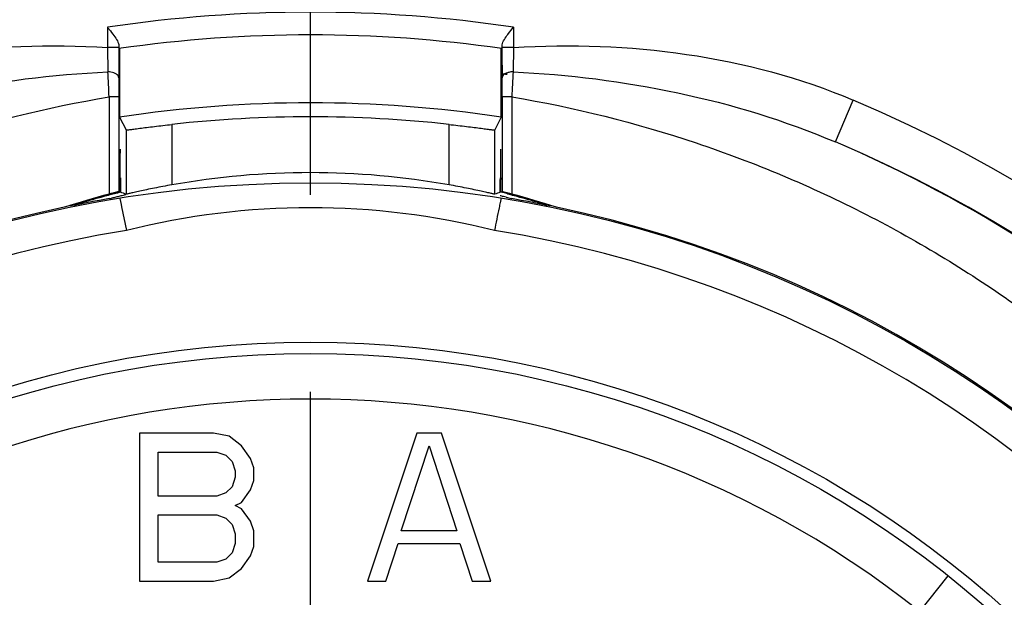
# Model space of a CAD drawing. Units: millimetres. Extents: x 0 to 420, y 0 to 297.
# Drawn here: x 183 to 191, y 63 to 68 of the extents above; entities that cross this region are included whole.
import ezdxf

# ---------------------------------------------------------------- set-up
doc = ezdxf.new("R2010")
doc.units = ezdxf.units.MM
doc.header["$LTSCALE"] = 23.1
doc.linetypes.add('CENTER', pattern=[0.6, 0.375, -0.075, 0.075, -0.075])
doc.layers.get('0').update_dxf_attribs({"linetype": 'CONTINUOUS'})
for name, color, linetype in [('_26_DATUM_AXIS', 7, 'CONTINUOUS'), ('BEZUGSACHSEN', 7, 'CONTINUOUS'), ('DEFAULT_1', 7, 'CENTER')]:
    doc.layers.add(name, color=color, linetype=linetype)

msp = doc.modelspace()

# ---------------------------------------------------------------- linework, layer by layer
at = {"color": 9, "linetype": 'CONTINUOUS'}
for p, q in [((183.3684, 67.867), (183.3684, 67.6903)), ((186.9316, 67.867), (186.9316, 67.6903)), ((183.4684, 67.6903), (183.3684, 67.6903)), ((183.3684, 67.6903), (183.3714, 67.4751)), ((186.9316, 67.6903), (186.8316, 67.6903)), ((186.9316, 67.6903), (186.9286, 67.4751)), ((183.3821, 67.2554), (183.3821, 66.4003)), ((183.4679, 67.2554), (183.3821, 67.2554)), ((186.9179, 67.2554), (186.8321, 67.2554)), ((186.9179, 67.2554), (186.9179, 66.4003)), ((189.7595, 66.8587), (189.9158, 67.2269)), ((183.9326, 67.0129), (183.9326, 66.4819)), ((186.3674, 66.4819), (186.3674, 67.0129)), ((190.5, 62.7333), (190.7488, 63.0465))]:
    msp.add_line(p, q, dxfattribs=at)
at = {"color": 7, "linetype": 'CONTINUOUS'}
for p, q in [((183.4684, 67.7068), (183.4684, 67.6903)), ((183.4684, 67.6903), (183.4684, 67.6491)), ((186.8316, 67.7068), (186.8316, 67.6903)), ((186.8316, 67.6903), (186.8316, 67.6493)), ((183.4684, 67.6491), (183.4681, 67.4215)), ((183.4745, 67.6804), (183.4745, 67.0769)), ((186.8255, 67.0769), (186.8255, 67.6804)), ((186.8314, 67.6814), (186.8313, 67.6796)), ((186.8316, 67.6493), (186.8319, 67.4215)), ((183.4679, 67.2554), (183.4679, 66.422)), ((186.8321, 67.2554), (186.8321, 66.422)), ((183.4745, 67.0769), (183.5326, 66.9642)), ((186.8255, 67.0769), (186.7674, 66.9642)), ((183.5326, 66.9642), (183.5326, 66.3994)), ((186.7674, 66.3994), (186.7674, 66.9642)), ((183.4776, 66.5432), (183.4776, 66.528)), ((183.4829, 66.544), (183.4829, 66.5288)), ((186.8171, 66.544), (186.8171, 66.5288)), ((186.8171, 66.5076), (186.8171, 66.5288)), ((186.8171, 66.4674), (186.8171, 66.5076)), ((186.8224, 66.5432), (186.8224, 66.528)), ((183.4775, 66.4187), (183.4679, 66.422)), ((183.4775, 66.4295), (183.4775, 66.4187)), ((183.483, 66.4218), (183.483, 66.4168)), ((183.5164, 66.3937), (183.528, 66.3965)), ((186.8225, 66.4187), (186.8225, 66.4295)), ((186.8321, 66.422), (186.8225, 66.4187)), ((183.0755, 66.3032), (183.0899, 66.3077)), ((183.4768, 66.3643), (183.4772, 66.3617)), ((183.4842, 66.3258), (183.4918, 66.2892)), ((186.8232, 66.3643), (186.8228, 66.3616)), ((186.8682, 66.3727), (186.9132, 66.3612)), ((186.9132, 66.3612), (186.9145, 66.3608)), ((183.4918, 66.2892), (183.5344, 66.0814)), ((183.65, 64.3), (183.65, 63)), ((184.3, 64.3), (183.65, 64.3)), ((184.4354, 64.2723), (184.3, 64.3)), ((184.5437, 64.1894), (184.4354, 64.2723)), ((186.0833, 64.3), (185.65, 63)), ((186.3, 64.3), (186.0833, 64.3)), ((186.7333, 63), (186.3, 64.3)), ((184.625, 64.0787), (184.5437, 64.1894)), ((185.9479, 63.4426), (186.1917, 64.1894)), ((186.1917, 64.1894), (186.4354, 63.4426)), ((183.8125, 63.7468), (183.8125, 64.134)), ((183.8125, 64.134), (184.3271, 64.134)), ((184.3271, 64.134), (184.4083, 64.1064)), ((184.4083, 64.1064), (184.4625, 64.0511)), ((184.6521, 63.9957), (184.625, 64.0787)), ((184.4625, 64.0511), (184.4896, 63.9681)), ((184.4896, 63.9681), (184.4896, 63.9128)), ((184.6521, 63.8851), (184.6521, 63.9957)), ((184.4896, 63.9128), (184.4625, 63.8298)), ((184.625, 63.8021), (184.6521, 63.8851)), ((184.4625, 63.8298), (184.4083, 63.7745)), ((184.5437, 63.6915), (184.625, 63.8021)), ((184.3271, 63.7468), (183.8125, 63.7468)), ((184.4083, 63.7745), (184.3271, 63.7468)), ((184.4896, 63.6638), (184.5437, 63.6915)), ((184.5437, 63.6362), (184.4896, 63.6638)), ((184.625, 63.5255), (184.5437, 63.6362)), ((183.8125, 63.166), (183.8125, 63.5809)), ((183.8125, 63.5809), (184.3271, 63.5809)), ((184.3271, 63.5809), (184.4083, 63.5532)), ((184.4083, 63.5532), (184.4625, 63.4979)), ((184.4625, 63.4979), (184.4896, 63.4149)), ((184.6521, 63.4426), (184.625, 63.5255)), ((184.4896, 63.4149), (184.4896, 63.3319)), ((184.6521, 63.3043), (184.6521, 63.4426)), ((186.4354, 63.4426), (185.9479, 63.4426)), ((184.4896, 63.3319), (184.4625, 63.2489)), ((184.625, 63.2213), (184.6521, 63.3043)), ((185.8125, 63), (185.9208, 63.3319)), ((185.9208, 63.3319), (186.4625, 63.3319)), ((186.4625, 63.3319), (186.5708, 63)), ((184.4083, 63.1936), (184.3271, 63.166)), ((184.4625, 63.2489), (184.4083, 63.1936)), ((184.5437, 63.1106), (184.625, 63.2213)), ((184.3271, 63.166), (183.8125, 63.166)), ((184.4354, 63.0277), (184.5437, 63.1106)), ((184.3, 63), (184.4354, 63.0277)), ((183.65, 63), (184.3, 63)), ((185.65, 63), (185.8125, 63)), ((186.5708, 63), (186.7333, 63))]:
    msp.add_line(p, q, dxfattribs=at)
for radius in [9.1, 9]:
    msp.add_circle((185.15, 56), radius, dxfattribs=at)
at = {"color": 9, "linetype": 'CONTINUOUS'}
for centre, radius, start, end in [((185.15, 56), 12, 81.46186, 98.53814), ((171.7382, 66.7966), 11.653, 2.25662, 3.33785), ((198.5524, 66.7971), 11.6435, 176.66214, 177.74426), ((256.9621, 67.2635), 73.4942, 179.876835, 180.006297), ((113.3824, 67.2635), 73.4497, 359.993663, 0.123204), ((185.15, 56), 12.1965, 113.00105, 66.99897), ((185.15, 59.6322), 6.6485, 75.93629, 104.06371), ((185.15, 56), 10.21, 99.10446, 80.89554), ((185.15, 56), 8.6, 51.53086, 128.46914), ((185.15, 56), 11.3817, 132.11087, 47.88913)]:
    msp.add_arc(centre, radius, start, end, dxfattribs=at)
at = {"color": 7, "linetype": 'CONTINUOUS'}
for centre, radius, start, end in [((185.15, 56), 11.8, 81.80863, 98.19137), ((188.2287, 67.7342), 4.7604, 180.32937, 180.46995), ((185.15, 56), 11.5796, 81.42858, 81.62884), ((185.15, 56), 11.2029, 81.39857, 98.60143), ((185.15, 56), 11.08, 83.69206, 96.30794), ((185.15, 56), 11.7965, 113.00105, 66.99897), ((185.1448, 56.0747), 11.7298, 47.60557, 66.833), ((185.15, 59.6322), 6.957, 79.9222, 100.0778), ((219.2771, 66.5262), 35.7943, 179.9958, 180.16713), ((185.1503, 59.6236), 7.0036, 104.62361, 107.97173), ((185.1452, 59.657), 6.9611, 103.92451, 104.84504), ((185.1535, 59.6129), 7.0091, 103.83479, 104.21185), ((165.3614, 66.4953), 21.4557, 359.79034, 359.92558), ((185.1555, 59.6597), 6.9584, 75.15481, 75.64068), ((185.1497, 59.6236), 7.0036, 72.02827, 75.37639), ((185.15, 56), 10.51, 99.66515, 101.57438), ((184.9985, 60.1503), 6.4464, 106.5717, 107.22183), ((185.1325, 59.7034), 6.913, 104.84234, 106.58011), ((185.1128, 59.4677), 7.1247, 75.93963, 76.17244), ((185.0809, 59.3402), 7.2561, 75.74009, 75.9394), ((185.15, 56), 10.51, 78.42563, 80.33485), ((185.1628, 59.6869), 6.9302, 73.42233, 75.15545), ((185.15, 56), 10.51, 101.86361, 78.13639), ((185.15, 56), 11.7816, 132.12879, 47.86924), ((185.15, 56), 11, 133.93434, 46.06566)]:
    msp.add_arc(centre, radius, start, end, dxfattribs=at)
for centre, start_param, end_param in [((179.972, 59.6322), 1.164301, 1.170287), ((190.328, 59.6322), 8.254491, 8.260477)]:
    msp.add_ellipse(centre, major_axis=(9.0052, 0), ratio=0.818155, start_param=start_param, end_param=end_param, dxfattribs=at)
for points, knots in [([(183.3684, 67.867), (183.3732, 67.8608), (183.3922, 67.8366), (183.4109, 67.8122), (183.4243, 67.7935)], [0, 0, 0, 0, 0.255039, 1, 1, 1, 1]), ([(186.8754, 67.793), (186.8797, 67.7991), (186.8981, 67.8241), (186.9172, 67.8485), (186.9316, 67.867)], [0, 0, 0, 0, 0.24226, 1, 1, 1, 1]), ([(183.4243, 67.7935), (183.4352, 67.7783), (183.4504, 67.7563), (183.4647, 67.7269), (183.4683, 67.7131), (183.4684, 67.7068)], [0, 0, 0, 0, 0.573166, 0.809875, 1, 1, 1, 1]), ([(186.8393, 67.7346), (186.8414, 67.7393), (186.852, 67.7596), (186.865, 67.7786), (186.8754, 67.793)], [0, 0, 0, 0, 0.223422, 1, 1, 1, 1]), ([(186.8316, 67.7068), (186.8316, 67.7089), (186.8326, 67.7186), (186.8361, 67.7278), (186.8393, 67.7346)], [0, 0, 0, 0, 0.21796, 1, 1, 1, 1]), ([(183.5326, 66.9642), (183.5327, 66.964), (183.5336, 66.9643), (183.5349, 66.9642), (183.5375, 66.9645), (183.5427, 66.965), (183.5516, 66.9661), (183.5649, 66.9678), (183.5817, 66.9699), (183.602, 66.9726), (183.6253, 66.9756), (183.6621, 66.9804), (183.7141, 66.9871), (183.7822, 66.9955), (183.8559, 67.0043), (183.9067, 67.01), (183.9326, 67.0129)], [0, 0, 0, 0, 0.001385, 0.005167, 0.01135, 0.019915, 0.044114, 0.077579, 0.119928, 0.170703, 0.229434, 0.295521, 0.446989, 0.61933, 0.806212, 1, 1, 1, 1]), ([(186.3674, 67.0129), (186.3933, 67.01), (186.4441, 67.0043), (186.5178, 66.9955), (186.5859, 66.9871), (186.6379, 66.9804), (186.6747, 66.9756), (186.698, 66.9726), (186.7183, 66.9699), (186.7351, 66.9678), (186.7484, 66.9661), (186.7573, 66.965), (186.7625, 66.9645), (186.7651, 66.9642), (186.7664, 66.9643), (186.7673, 66.964), (186.7674, 66.9642)], [0, 0, 0, 0, 0.193788, 0.38067, 0.553011, 0.704479, 0.770566, 0.829297, 0.880072, 0.922421, 0.955886, 0.980085, 0.98865, 0.994833, 0.998615, 1, 1, 1, 1]), ([(183.4785, 66.7964), (183.4781, 66.7963), (183.4786, 66.7948), (183.4783, 66.7935), (183.4784, 66.79), (183.4782, 66.7846), (183.4782, 66.7761), (183.4781, 66.7654), (183.478, 66.747), (183.4779, 66.7194), (183.4778, 66.6815), (183.4777, 66.6383), (183.4776, 66.5917), (183.4776, 66.5596), (183.4776, 66.5432)], [0, 0, 0, 0, 0.004941, 0.011045, 0.019555, 0.043709, 0.077132, 0.119486, 0.170316, 0.295265, 0.44695, 0.619431, 0.806116, 1, 1, 1, 1]), ([(186.8224, 66.5432), (186.8224, 66.5596), (186.8224, 66.5917), (186.8223, 66.6383), (186.8222, 66.6815), (186.8221, 66.7194), (186.822, 66.747), (186.8219, 66.7654), (186.8218, 66.7761), (186.8218, 66.7846), (186.8216, 66.79), (186.8217, 66.7935), (186.8214, 66.7948), (186.8219, 66.7963), (186.8215, 66.7964)], [0, 0, 0, 0, 0.193885, 0.380573, 0.553055, 0.704741, 0.829687, 0.880517, 0.92287, 0.956291, 0.980445, 0.988956, 0.99506, 1, 1, 1, 1]), ([(183.9326, 66.4819), (183.9068, 66.4773), (183.8562, 66.468), (183.7826, 66.4537), (183.7147, 66.4398), (183.655, 66.427), (183.6114, 66.4173), (183.5822, 66.4107), (183.5652, 66.4068), (183.5518, 66.4039), (183.542, 66.4012), (183.5361, 66.4006), (183.5333, 66.3992), (183.5326, 66.3994)], [0, 0, 0, 0, 0.192454, 0.378266, 0.550042, 0.701596, 0.827078, 0.878329, 0.921183, 0.955126, 0.979723, 0.994746, 1, 1, 1, 1]), ([(186.7674, 66.3994), (186.7667, 66.3992), (186.7639, 66.4006), (186.758, 66.4012), (186.7482, 66.4039), (186.7348, 66.4068), (186.7178, 66.4107), (186.6886, 66.4173), (186.645, 66.427), (186.5853, 66.4398), (186.5174, 66.4537), (186.4438, 66.468), (186.3932, 66.4773), (186.3674, 66.4819)], [0, 0, 0, 0, 0.005254, 0.020277, 0.044874, 0.078817, 0.121671, 0.172922, 0.298404, 0.449958, 0.621734, 0.807546, 1, 1, 1, 1]), ([(183.4327, 66.4075), (183.3983, 66.3988), (183.3297, 66.3809), (183.2444, 66.3572), (183.1768, 66.3376), (183.1351, 66.3252), (183.1023, 66.3152), (183.0786, 66.308), (183.06, 66.302), (183.0477, 66.2984), (183.0429, 66.2966), (183.0413, 66.2963)], [0, 0, 0, 0, 0.261948, 0.522732, 0.652226, 0.780395, 0.843478, 0.9051, 0.962946, 0.987422, 1, 1, 1, 1]), ([(183.4679, 66.422), (183.4674, 66.4222), (183.4652, 66.4209), (183.4604, 66.4204), (183.4526, 66.4182), (183.4421, 66.4157), (183.4294, 66.4125), (183.4091, 66.4074), (183.3931, 66.4032), (183.3821, 66.4003)], [0, 0, 0, 0, 0.019634, 0.076281, 0.167956, 0.290941, 0.440937, 0.612953, 1, 1, 1, 1]), ([(183.3855, 66.3608), (183.3887, 66.3614), (183.397, 66.364), (183.4169, 66.3688), (183.4453, 66.3762), (183.4805, 66.3849), (183.5044, 66.3908), (183.5164, 66.3937)], [0, 0, 0, 0, 0.072994, 0.192656, 0.454641, 0.725598, 1, 1, 1, 1]), ([(187.2587, 66.2963), (187.2568, 66.2967), (187.2513, 66.2988), (187.2372, 66.3029), (187.2163, 66.3096), (187.1898, 66.3176), (187.1532, 66.3287), (187.1068, 66.3424), (187.0317, 66.3639), (186.937, 66.3898), (186.8608, 66.4093), (186.8225, 66.4187)], [0, 0, 0, 0, 0.013358, 0.038572, 0.097022, 0.158839, 0.221953, 0.349955, 0.479128, 0.739055, 1, 1, 1, 1]), ([(186.9179, 66.4003), (186.9069, 66.4032), (186.8909, 66.4074), (186.8706, 66.4125), (186.8579, 66.4157), (186.8474, 66.4182), (186.8396, 66.4204), (186.8348, 66.4209), (186.8326, 66.4222), (186.8321, 66.422)], [0, 0, 0, 0, 0.387039, 0.55905, 0.709044, 0.832034, 0.923716, 0.980365, 1, 1, 1, 1]), ([(183.4772, 66.3617), (183.4776, 66.3593), (183.4798, 66.3473), (183.4822, 66.3354), (183.4842, 66.3258)], [0, 0, 0, 0, 0.19458, 1, 1, 1, 1]), ([(186.8158, 66.3258), (186.8125, 66.3101), (186.7955, 66.2287), (186.7791, 66.1472), (186.7656, 66.0814)], [0, 0, 0, 0, 0.192392, 1, 1, 1, 1]), ([(186.8228, 66.3616), (186.8224, 66.3593), (186.8202, 66.3473), (186.8178, 66.3354), (186.8158, 66.3258)], [0, 0, 0, 0, 0.194315, 1, 1, 1, 1]), ([(187.1401, 66.329), (187.1562, 66.3242), (187.1851, 66.3157), (187.2008, 66.3103), (187.2293, 66.3023), (187.2245, 66.3032)], [0, 0, 0, 0, 0.570614, 0.835041, 1, 1, 1, 1])]:
    msp.add_open_spline(points, degree=3, knots=knots, dxfattribs=at)
at = {"color": 9, "linetype": 'CONTINUOUS'}
for points, knots in [([(180.3842, 67.2269), (180.8503, 67.4247), (181.8428, 67.6856), (182.8624, 67.72), (183.3684, 67.6903)], [0, 0, 0, 0, 0.499769, 1, 1, 1, 1]), ([(186.9316, 67.6903), (187.4376, 67.72), (188.4572, 67.6856), (189.4497, 67.4247), (189.9158, 67.2269)], [0, 0, 0, 0, 0.500228, 1, 1, 1, 1]), ([(180.5405, 66.8587), (180.9853, 67.0482), (181.9195, 67.3325), (182.8859, 67.4519), (183.3714, 67.4751)], [0, 0, 0, 0, 0.498681, 1, 1, 1, 1]), ([(183.4681, 67.4215), (183.4681, 67.4286), (183.4622, 67.4422), (183.4457, 67.4563), (183.416, 67.4706), (183.3896, 67.4747), (183.3714, 67.4751)], [0, 0, 0, 0, 0.179217, 0.344295, 0.54086, 1, 1, 1, 1]), ([(186.9286, 67.4751), (186.9162, 67.4748), (186.8951, 67.4724), (186.8678, 67.4634), (186.8443, 67.4502), (186.8319, 67.4326), (186.8319, 67.4215)], [0, 0, 0, 0, 0.315129, 0.531543, 0.718556, 1, 1, 1, 1]), ([(186.9286, 67.4751), (187.4141, 67.4519), (188.3805, 67.3325), (189.3147, 67.0482), (189.7595, 66.8587)], [0, 0, 0, 0, 0.501317, 1, 1, 1, 1]), ([(177.7545, 64.4457), (177.9379, 64.6183), (178.3202, 64.9524), (178.93, 65.4178), (179.5803, 65.8465), (180.5086, 66.3655), (181.766, 66.8957), (182.834, 67.163), (183.3821, 67.2554)], [0, 0, 0, 0, 0.118483, 0.238609, 0.36058, 0.484554, 0.738543, 1, 1, 1, 1]), ([(186.9179, 67.2554), (187.466, 67.163), (188.534, 66.8957), (189.7913, 66.3655), (190.7197, 65.8465), (191.3699, 65.4178), (191.9796, 64.9525), (192.3622, 64.6187), (192.5455, 64.446)], [0, 0, 0, 0, 0.261461, 0.515454, 0.639429, 0.7614, 0.881524, 1, 1, 1, 1])]:
    msp.add_open_spline(points, degree=3, knots=knots, dxfattribs=at)
at = {"layer": '_26_DATUM_AXIS', "color": 7, "linetype": 'CONTINUOUS'}
for p, q in [((186.8224, 66.5007), (186.8224, 66.528)), ((186.8224, 66.4515), (186.8224, 66.5007)), ((186.8225, 66.4295), (186.8224, 66.4515))]:
    msp.add_line(p, q, dxfattribs=at)
msp.add_arc((146.1572, 66.5261), 37.3204, 359.85163, 0.00292, dxfattribs=at)
at = {"layer": 'BEZUGSACHSEN', "color": 7, "linetype": 'CONTINUOUS'}
msp.add_circle((185.15, 56), 10.5, dxfattribs=at)
at = {"layer": 'DEFAULT_1', "color": 7, "linetype": 'CENTER'}
msp.add_line((185.15, 56), (185.15, 78.3711), dxfattribs=at)

doc.saveas('drawing.dxf')
